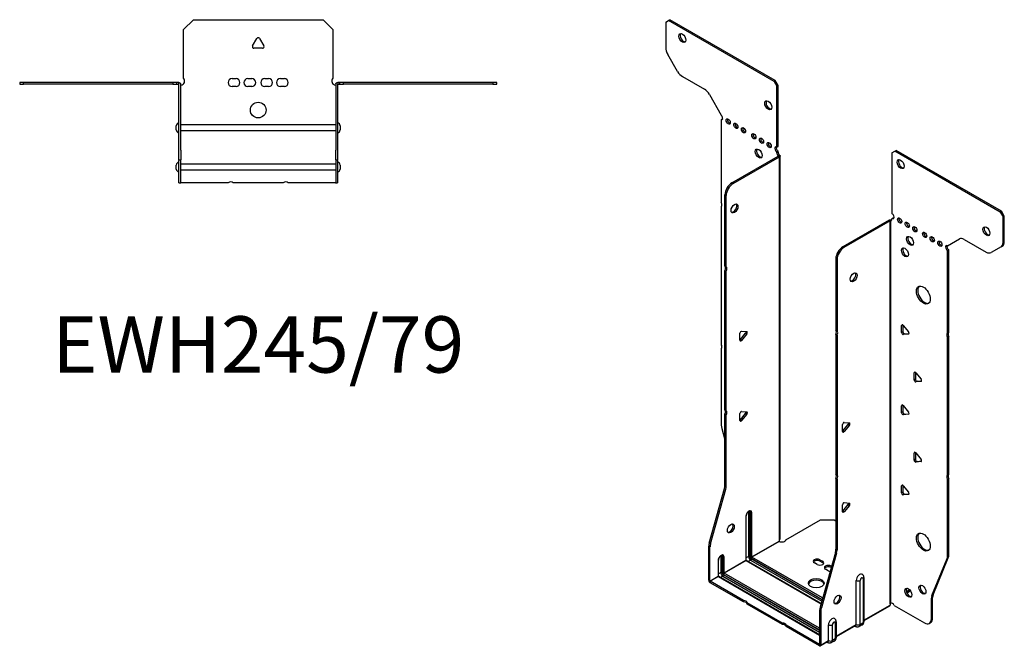
# Model space of a CAD drawing. Units: millimetres. Extents: x -291 to 380, y -407 to 454.
# Drawn here: x -121 to 380, y -407 to -88 of the extents above; entities that cross this region are included whole.
import ezdxf

# ---------------------------------------------------------------- set-up
doc = ezdxf.new("R2010")
doc.units = ezdxf.units.MM
doc.styles.get("Standard").update_dxf_attribs({"font": 'arial.ttf'})

# ---------------------------------------------------------------- blocks, each defined once
blk = doc.blocks.new('EWH245_79-Top')
for p, q in [((-38, 26.98), (-33, 31.98)), ((-33, 31.98), (33, 31.98)), ((33, 31.98), (38, 26.98)), ((-38, 2.18), (-38, 26.98)), ((38, 26.98), (38, 2.18)), ((-2.86, 18.63), (-0.69, 22.38)), ((0.69, 22.38), (2.86, 18.63)), ((2.16, 17.43), (-2.16, 17.43)), ((-121.47, 0), (-121.47, -0.9)), ((-119.47, 0), (-121.47, 0)), ((-119.47, -0.9), (-119.47, 0)), ((-43.47, 0), (-119.47, 0)), ((-43.47, 0), (-43.47, -0.9)), ((-41.47, 0), (-43.47, 0)), ((-40.47, 0), (-41.47, 0)), ((-41.47, -0.9), (-41.47, 0)), ((-40.47, -0.6), (-40.47, 0)), ((-13.3, 1.98), (-11.3, 1.98)), ((-5.3, 1.98), (-3.3, 1.98)), ((3.3, 1.98), (5.3, 1.98)), ((11.3, 1.98), (13.3, 1.98)), ((41.47, 0), (40.47, 0)), ((40.47, 0), (40.47, -0.6)), ((43.47, 0), (41.47, 0)), ((41.47, 0), (41.47, -0.9)), ((43.47, -0.9), (43.47, 0)), ((119.47, 0), (43.47, 0)), ((121.47, 0), (119.47, 0)), ((119.47, 0), (119.47, -0.9)), ((121.47, -0.9), (121.47, 0)), ((-121.47, -0.9), (-119.47, -0.9)), ((-43.47, -0.9), (-119.47, -0.9)), ((-43.47, -0.9), (-41.47, -0.9)), ((-41.47, -0.9), (-40.47, -0.9)), ((-40.47, -0.9), (-40.47, -0.6)), ((-40.37, -34.37), (-40.37, -1)), ((-39.47, -34.37), (-39.47, -1)), ((-11.3, -2.02), (-13.3, -2.02)), ((-3.3, -2.02), (-5.3, -2.02)), ((5.3, -2.02), (3.3, -2.02)), ((13.3, -2.02), (11.3, -2.02)), ((39.47, -1), (39.47, -34.37)), ((40.37, -1), (40.37, -34.37)), ((40.47, -0.6), (40.47, -0.9)), ((40.47, -0.9), (41.47, -0.9)), ((41.47, -0.9), (43.47, -0.9)), ((119.47, -0.9), (43.47, -0.9)), ((119.47, -0.9), (121.47, -0.9)), ((-41.72, -24.03), (-41.72, -22.01)), ((-39.47, -21.42), (-39.37, -21.42)), ((-39.37, -24.62), (-39.47, -24.62)), ((-39.37, -21.42), (39.37, -21.42)), ((39.37, -24.62), (-39.37, -24.62)), ((39.37, -21.42), (39.47, -21.42)), ((39.47, -24.62), (39.37, -24.62)), ((41.72, -22.01), (41.72, -24.03)), ((-40.37, -39.37), (-40.37, -34.37)), ((-39.47, -34.37), (-39.47, -39.37)), ((39.47, -39.37), (39.47, -34.37)), ((40.37, -34.37), (40.37, -39.37)), ((-40.37, -39.37), (-40.37, -39.7)), ((-40.37, -39.37), (-39.47, -39.37)), ((-40.37, -50.69), (-40.37, -39.7)), ((-39.47, -39.7), (-39.47, -39.37)), ((-39.47, -50.69), (-39.47, -39.7)), ((39.47, -39.37), (39.47, -39.7)), ((39.47, -39.37), (40.37, -39.37)), ((39.47, -39.7), (39.47, -50.69)), ((40.37, -39.7), (40.37, -39.37)), ((40.37, -39.7), (40.37, -50.69)), ((-41.72, -44.03), (-41.72, -42.01)), ((-39.47, -41.42), (-39.37, -41.42)), ((-39.37, -44.62), (-39.47, -44.62)), ((-39.37, -41.42), (39.37, -41.42)), ((39.37, -44.62), (-39.37, -44.62)), ((39.37, -41.42), (39.47, -41.42)), ((39.47, -44.62), (39.37, -44.62)), ((41.72, -42.01), (41.72, -44.03)), ((-40.37, -51.02), (-40.37, -50.69)), ((-40.37, -51.02), (-39.47, -51.02)), ((-39.47, -50.69), (-39.47, -51.02)), ((-39.47, -51.02), (-39.37, -51.02)), ((-15.32, -51.02), (-39.37, -51.02)), ((12.68, -51.02), (-12.68, -51.02)), ((39.37, -51.02), (15.32, -51.02)), ((39.37, -51.02), (39.47, -51.02)), ((39.47, -51.02), (39.47, -50.69)), ((39.47, -51.02), (40.37, -51.02)), ((40.37, -50.69), (40.37, -51.02))]:
    blk.add_line(p, q)
blk.add_circle((0, -14.02), 4)
for centre, radius, start, end in [((0, 21.98), 0.8, 30, 150), ((-2.16, 18.23), 0.8, 150, 270), ((2.16, 18.23), 0.8, 270, 30), ((-39.5, 0.78), 2.05, 273.5755, 42.9703), ((-13.3, -0.02), 2, 90, 270), ((-11.3, -0.02), 2, 270, 90), ((-5.3, -0.02), 2, 90, 270), ((-3.3, -0.02), 2, 270, 90), ((3.3, -0.02), 2, 90, 270), ((5.3, -0.02), 2, 270, 90), ((11.3, -0.02), 2, 90, 270), ((13.3, -0.02), 2, 270, 90), ((39.5, 0.78), 2.05, 137.0297, 266.4245), ((-40.47, -1), 0.1, 0, 18.3265), ((-40.47, -1), 1, 0, 18.3265), ((40.47, -1), 1, 161.6735, 180), ((40.47, -1), 0.1, 161.6735, 180), ((-40.22, -22.01), 1.5, 95.7392, 180), ((-40.22, -24.03), 1.5, 180, 264.2608), ((40.22, -22.01), 1.5, 0, 84.2608), ((40.22, -24.03), 1.5, 275.7392, 0), ((-40.22, -42.01), 1.5, 95.7392, 180), ((-40.22, -44.03), 1.5, 180, 264.2608), ((40.22, -42.01), 1.5, 0, 84.2608), ((40.22, -44.03), 1.5, 275.7392, 0), ((-14, -52.52), 2, 48.5904, 131.4096), ((14, -52.52), 2, 48.5904, 131.4096)]:
    blk.add_arc(centre, radius, start, end)
for points, knots in [([(-40.47, 0), (-40.34, 0), (-40.21, -0.03), (-39.97, -0.13), (-39.86, -0.2), (-39.71, -0.35), (-39.66, -0.41), (-39.58, -0.54), (-39.55, -0.61), (-39.52, -0.69)], [0, 0, 0, 0, 0.0398384, 0.0398384, 0.0791351, 0.0791351, 0.1025996, 0.1025996, 0.1260856, 0.1260856, 0.1260856, 0.1260856]), ([(39.52, -0.69), (39.56, -0.56), (39.63, -0.45), (39.8, -0.25), (39.9, -0.17), (40.08, -0.08), (40.16, -0.05), (40.31, -0.01), (40.39, 0), (40.47, 0)], [0, 0, 0, 0, 0.0388321, 0.0388321, 0.0776902, 0.0776902, 0.1017558, 0.1017558, 0.1257827, 0.1257827, 0.1257827, 0.1257827]), ([(-40.38, -0.97), (-40.38, -0.96), (-40.38, -0.95), (-40.39, -0.94), (-40.4, -0.93), (-40.42, -0.92), (-40.43, -0.91), (-40.45, -0.9), (-40.46, -0.9), (-40.47, -0.9)], [0, 0, 0, 0, 0.00270019, 0.00270019, 0.00577332, 0.00577332, 0.0095422, 0.0095422, 0.01545704, 0.01545704, 0.01545704, 0.01545704]), ([(-39.37, -1.27), (-39.39, -1.27), (-39.4, -1.27), (-39.41, -1.27), (-39.42, -1.27), (-39.44, -1.26), (-39.45, -1.26), (-39.46, -1.25), (-39.46, -1.24), (-39.47, -1.22), (-39.47, -1.21), (-39.47, -1.21)], [0, 0, 0, 0, 0.00414947, 0.00414947, 0.00985575, 0.00985575, 0.01607896, 0.01607896, 0.022844, 0.022844, 0.03216191, 0.03216191, 0.03216191, 0.03216191]), ([(39.47, -1.21), (39.47, -1.22), (39.47, -1.24), (39.46, -1.25), (39.45, -1.26), (39.44, -1.26), (39.43, -1.27), (39.41, -1.27), (39.4, -1.27), (39.39, -1.27), (39.38, -1.27), (39.37, -1.27)], [0, 0, 0, 0, 0.00748678, 0.00748678, 0.01585951, 0.01585951, 0.02318816, 0.02318816, 0.02824891, 0.02824891, 0.0322523, 0.0322523, 0.0322523, 0.0322523]), ([(40.47, -0.9), (40.47, -0.9), (40.45, -0.9), (40.43, -0.91), (40.42, -0.91), (40.4, -0.93), (40.4, -0.93), (40.39, -0.95), (40.38, -0.95), (40.38, -0.96), (40.38, -0.96), (40.38, -0.97)], [0, 0, 0, 0, 0.00360947, 0.00360947, 0.00631481, 0.00631481, 0.00848354, 0.00848354, 0.00949281, 0.00949281, 0.01048091, 0.01048091, 0.01048091, 0.01048091])]:
    blk.add_open_spline(points, degree=3, knots=knots)
for points in [[(-39.43, -1.27), (-39.41, -1.27), (-39.39, -1.27), (-39.37, -1.27)], [(39.37, -1.27), (39.39, -1.27), (39.41, -1.27), (39.43, -1.27)]]:
    blk.add_open_spline(points, degree=3)
blk = doc.blocks.new('EWH245_79-ISO')
for p, q in [((-79.8, 168.58), (-78.38, 169.4)), ((-79.8, 168.58), (-79.8, 155.58)), ((-78.38, 169.4), (-77.75, 169.77)), ((-24.64, 138.37), (-78.38, 169.4)), ((-24.01, 138.74), (-77.75, 169.77)), ((-73.76, 143.43), (-78.76, 152.09)), ((-71.26, 140.79), (-60.05, 134.32)), ((-24.01, 138.74), (-24.64, 138.37)), ((-24.64, 138.37), (-23.23, 135.92)), ((-22.59, 136.29), (-24.01, 138.74)), ((-23.23, 135.92), (-22.59, 136.29)), ((-23.23, 104.9), (-23.23, 135.92)), ((-22.59, 105.26), (-22.59, 136.29)), ((-57.55, 131.68), (-51.51, 121.23)), ((-51.51, 121.23), (-51.51, 121.16)), ((-51.51, 118.85), (-50.88, 119.21)), ((-51.51, 118.85), (-51.51, 76.75)), ((-46.12, 86.7), (-22.52, 100.32)), ((-23.23, 104.9), (-22.59, 105.26)), ((-22.59, 102.81), (-23.23, 102.45)), ((-23.23, 102.04), (-23.23, 102.45)), ((-22.59, 102.41), (-23.23, 102.04)), ((-22.59, 102.41), (-22.59, 102.81)), ((-22.52, 100.48), (-22.31, 100.6)), ((-22.52, 100.32), (-22.52, 100.48)), ((-21.89, 99.96), (-22.52, 100.32)), ((-22.5, 100.34), (-21.7, 100.11)), ((-22.31, 100.6), (-21.89, 100.84)), ((-21.59, -94.43), (-21.59, 100.37)), ((35.42, 102.06), (36.83, 102.88)), ((35.42, 102.06), (35.42, 71.03)), ((36.83, 102.88), (37.47, 103.24)), ((90.57, 71.85), (36.83, 102.88)), ((91.21, 72.22), (37.47, 103.24)), ((-45.48, 86.33), (-21.89, 99.96)), ((-21.89, -95.17), (-21.89, 99.96)), ((-45.48, 86.33), (-46.12, 86.7)), ((-49.66, 44.26), (-49.66, 80.58)), ((-49.66, 80.58), (-49.02, 80.21)), ((-49.02, 43.89), (-49.02, 80.21)), ((-51.51, 74.59), (-51.51, 4.49)), ((91.21, 72.22), (90.57, 71.85)), ((90.57, 71.85), (91.99, 69.4)), ((92.62, 69.77), (91.21, 72.22)), ((33.93, 67.73), (10.34, 54.1)), ((34.57, 67.36), (10.97, 53.74)), ((34.57, 67.36), (33.93, 67.73)), ((34.6, 67.37), (34.19, 67.83)), ((34.57, -127.77), (34.57, 67.36)), ((34.92, 67.55), (34.71, 67.43)), ((34.71, 67.43), (34.71, -127.22)), ((35.35, 67.8), (34.92, 67.55)), ((35.42, 68.58), (36.06, 68.95)), ((35.42, 68.58), (35.42, 68.18)), ((91.99, 69.4), (92.62, 69.77)), ((91.99, 56.4), (91.99, 69.4)), ((92.62, 56.76), (92.62, 69.77)), ((63.7, 54.7), (69.74, 58.19)), ((72.24, 57.94), (83.45, 51.47)), ((92.62, 56.76), (91.99, 56.4)), ((10.97, 53.74), (10.34, 54.1)), ((64.34, 52.62), (63.7, 52.25)), ((63.7, 10.22), (63.7, 52.25)), ((64.34, 10.59), (64.34, 52.62)), ((90.95, 54.11), (85.95, 51.22)), ((90.95, 54.11), (91.59, 54.47)), ((6.8, 47.98), (6.8, 11.66)), ((6.8, 47.98), (7.44, 47.61)), ((7.44, 47.61), (7.44, 11.3)), ((-49.66, 44.26), (-49.02, 43.89)), ((-49.66, -28.98), (-49.66, 42.1)), ((-49.02, 41.73), (-49.66, 42.1)), ((-49.02, -29.35), (-49.02, 41.73)), ((-41.98, 6.59), (-41.98, 10.13)), ((-41.77, 6.88), (-39.12, 10.18)), ((-41.14, 11.18), (-38.48, 10.95)), ((-38.48, 9.81), (-39.12, 10.18)), ((6.8, 11.66), (7.44, 11.3)), ((40.9, 14.36), (40.34, 14.03)), ((40.34, 10.5), (40.34, 14.03)), ((40.97, 10.87), (40.34, 10.5)), ((40.97, 14.31), (40.97, 10.87)), ((41.18, 14.11), (43.83, 10.81)), ((63.7, 10.22), (64.34, 10.59)), ((-41.14, 6.52), (-41.77, 6.88)), ((-38.48, 9.81), (-41.14, 6.52)), ((6.8, 9.5), (6.8, -61.58)), ((7.44, 9.14), (6.8, 9.5)), ((7.44, 9.14), (7.44, -61.94)), ((41.82, 9.81), (41.18, 9.44)), ((43.83, 9.68), (41.18, 9.44)), ((41.82, 9.81), (44.11, 10.02)), ((44.04, 9.8), (43.83, 9.68)), ((64.34, 8.43), (63.7, 8.06)), ((63.7, -62.04), (63.7, 8.06)), ((64.34, -61.67), (64.34, 8.43)), ((-51.51, 2.33), (-51.51, -36.71)), ((47.26, -9.73), (46.7, -10.05)), ((47.34, -9.77), (47.34, -13.22)), ((47.55, -9.98), (50.2, -13.28)), ((46.7, -13.59), (46.7, -10.05)), ((47.34, -13.22), (46.7, -13.59)), ((48.18, -14.28), (47.55, -14.64)), ((50.2, -14.41), (47.55, -14.64)), ((48.18, -14.28), (50.48, -14.07)), ((50.41, -14.29), (50.2, -14.41)), ((-49.66, -28.98), (-49.02, -29.35)), ((-41.14, -29.64), (-38.48, -29.88)), ((40.9, -26.46), (40.34, -26.79)), ((40.34, -30.33), (40.34, -26.79)), ((40.97, -29.96), (40.34, -30.33)), ((40.97, -26.51), (40.97, -29.96)), ((41.18, -26.72), (43.83, -30.01)), ((-49.66, -67.27), (-49.66, -31.14)), ((-49.02, -31.51), (-49.66, -31.14)), ((-49.02, -67.64), (-49.02, -31.51)), ((-41.98, -34.23), (-41.98, -30.7)), ((-41.77, -33.94), (-39.12, -30.64)), ((-41.14, -34.31), (-41.77, -33.94)), ((-38.48, -31.01), (-41.14, -34.31)), ((-38.48, -31.01), (-39.12, -30.64)), ((41.82, -31.01), (41.18, -31.38)), ((43.83, -31.14), (41.18, -31.38)), ((41.82, -31.01), (44.11, -30.81)), ((44.04, -31.03), (43.83, -31.14)), ((-51.28, -38.31), (-49.66, -44.13)), ((10.23, -39.88), (10.23, -36.35)), ((10.44, -39.59), (13.09, -36.3)), ((10.44, -39.59), (11.08, -39.96)), ((11.08, -35.29), (13.73, -35.53)), ((13.73, -36.66), (11.08, -39.96)), ((13.09, -36.3), (13.73, -36.66)), ((47.26, -50.55), (46.7, -50.88)), ((46.7, -54.41), (46.7, -50.88)), ((47.34, -54.05), (46.7, -54.41)), ((47.34, -50.6), (47.34, -54.05)), ((47.55, -50.8), (50.2, -54.1)), ((48.18, -55.1), (47.55, -55.47)), ((48.18, -55.1), (50.48, -54.9)), ((50.41, -55.11), (50.2, -55.23)), ((50.2, -55.23), (47.55, -55.47)), ((6.8, -61.58), (7.44, -61.94)), ((6.8, -63.74), (6.8, -99.87)), ((7.44, -64.1), (6.8, -63.74)), ((7.44, -64.1), (7.44, -100.23)), ((63.7, -62.04), (64.34, -61.67)), ((64.34, -63.83), (63.7, -64.2)), ((63.7, -103.23), (63.7, -64.2)), ((64.34, -102.87), (64.34, -63.83)), ((-57.66, -96.71), (-49.89, -68.87)), ((-57.02, -97.08), (-49.26, -69.23)), ((-49.89, -68.87), (-49.26, -69.23)), ((-49.02, -67.64), (-49.66, -67.27)), ((40.9, -67.29), (40.34, -67.62)), ((40.34, -71.15), (40.34, -67.62)), ((40.97, -67.34), (40.97, -70.78)), ((41.18, -67.54), (43.83, -70.84)), ((40.97, -70.78), (40.34, -71.15)), ((41.82, -71.84), (41.18, -72.21)), ((43.83, -71.97), (41.18, -72.21)), ((41.82, -71.84), (44.11, -71.63)), ((44.04, -71.85), (43.83, -71.97)), ((10.23, -80.71), (10.23, -77.18)), ((10.44, -80.42), (13.09, -77.12)), ((11.08, -76.12), (13.73, -76.36)), ((13.73, -77.49), (11.08, -80.79)), ((13.09, -77.12), (13.73, -77.49)), ((-38.94, -82.99), (-38.94, -105.44)), ((-38.8, -105.24), (-38.8, -82.78)), ((-37.63, -81.13), (-37.63, -103.58)), ((-36.93, -103.58), (-36.93, -81.13)), ((-36.93, -81.13), (-36.68, -81.27)), ((-36.68, -81.27), (-36.68, -103.73)), ((-35.97, -103.73), (-35.97, -81.27)), ((-18.6, -94.98), (-1.06, -84.85)), ((-1.06, -84.85), (6.01, -84.85)), ((6.01, -84.85), (6.8, -85.31)), ((10.44, -80.42), (11.08, -80.79)), ((-57.89, -115.65), (-57.89, -98.31)), ((-57.89, -98.31), (-57.26, -98.68)), ((-57.02, -97.08), (-57.66, -96.71)), ((-57.26, -116.02), (-57.26, -98.68)), ((-35.97, -103.73), (-22.03, -95.68)), ((-22, -95.83), (-35.9, -103.85)), ((7.44, -100.23), (6.8, -99.87)), ((-51.78, -103.67), (-51.78, -111.75)), ((-51.07, -111.75), (-51.07, -103.67)), ((-51.07, -103.67), (-50.82, -103.81)), ((-50.82, -103.81), (-50.82, -111.89)), ((-50.11, -111.89), (-50.11, -103.81)), ((-37.63, -103.58), (-38.8, -104.25)), ((-36.25, -104.46), (-0.09, -125.34)), ((-0.16, -125.59), (-36.25, -104.75)), ((0.1, -124.64), (-35.9, -103.85)), ((-1.27, -105.14), (0.14, -105.96)), ((-1.27, -105.14), (-1.27, -105.88)), ((6.57, -101.46), (-1.2, -129.31)), ((7.2, -101.83), (-0.56, -129.68)), ((6.57, -101.46), (7.2, -101.83)), ((55.7, -123.44), (63.47, -104.56)), ((56.34, -123.07), (64.11, -104.19)), ((63.47, -104.56), (64.11, -104.19)), ((64.34, -102.87), (63.7, -103.23)), ((-53.08, -105.52), (-53.08, -113.61)), ((-52.94, -113.4), (-52.94, -105.32)), ((-50.11, -111.89), (-38.94, -105.44)), ((-38.87, -105.56), (-50.04, -112.01)), ((-38.87, -105.56), (-0.72, -127.59)), ((-0.68, -127.44), (-38.62, -105.54)), ((-36.61, -105.36), (-37.77, -106.03)), ((-36.61, -105.36), (-0.36, -126.29)), ((-2.69, -107.59), (-4.1, -106.78)), ((0.14, -106.7), (-1.27, -105.88)), ((0.14, -105.96), (0.14, -106.7)), ((2.97, -110.86), (1.56, -110.04)), ((4.38, -108.41), (4.6, -108.53)), ((4.38, -108.41), (4.38, -109.15)), ((4.42, -109.17), (4.38, -109.15)), ((-57.26, -116.02), (-53.08, -113.61)), ((-53.01, -113.73), (-57.19, -116.14)), ((-53.01, -113.73), (-1.43, -143.51)), ((-51.78, -111.75), (-52.94, -112.42)), ((-1.43, -143.34), (-52.76, -113.7)), ((-50.75, -113.52), (-51.91, -114.2)), ((-50.75, -113.52), (-1.43, -142)), ((-50.4, -112.63), (-1.43, -140.9)), ((-1.43, -141.18), (-50.4, -112.91)), ((-1.43, -140.08), (-50.04, -112.01)), ((20.67, -114.87), (20.67, -137.32)), ((21.11, -114.25), (21.11, -136.71)), ((-57.89, -115.65), (-57.26, -116.02)), ((-40.18, -125.96), (-57.19, -116.14)), ((-57.19, -116.14), (-57.19, -116.87)), ((-40.18, -126.69), (-57.19, -116.87)), ((17.23, -138.2), (17.23, -115.75)), ((19.24, -138.14), (19.24, -115.69)), ((44.54, -120.58), (42.83, -121.57)), ((44.93, -121.09), (43.08, -122.16)), ((55.47, -124.76), (56.1, -124.4)), ((55.47, -135.28), (55.47, -124.76)), ((56.34, -123.07), (55.7, -123.44)), ((56.1, -134.91), (56.1, -124.4)), ((-40.18, -126.69), (-40.18, -125.96)), ((-20.38, -137.39), (-38.31, -127.04)), ((-38.31, -127.04), (-38.31, -127.77)), ((-20.38, -138.12), (-38.31, -127.77)), ((-0.56, -129.68), (-1.2, -129.31)), ((21.11, -135.96), (34.42, -128.28)), ((34.18, -128.76), (21.11, -136.3)), ((36.52, -128.42), (51.93, -137.32)), ((-1.43, -130.91), (-1.43, -148.24)), ((-1.43, -130.91), (-0.8, -131.27)), ((-0.8, -131.27), (-0.8, -148.61)), ((56.1, -134.91), (55.47, -135.28)), ((-20.38, -138.12), (-20.38, -137.39)), ((-1.5, -148.28), (-18.51, -138.47)), ((-18.51, -138.47), (-18.51, -139.2)), ((-1.5, -149.02), (-18.51, -139.2)), ((3.09, -146.37), (3.09, -138.28)), ((5.1, -146.31), (5.1, -138.22)), ((6.53, -137.4), (6.53, -145.49)), ((6.97, -136.79), (6.97, -144.87)), ((6.97, -144.13), (17.23, -138.2)), ((17.03, -138.66), (6.97, -144.47)), ((16.48, -138.97), (16.83, -139.18)), ((20.18, -138.4), (18.76, -139.22)), ((20.67, -137.32), (19.24, -138.14)), ((54.43, -137.56), (55.07, -137.2)), ((-1.5, -148.28), (-1.43, -148.24)), ((-1.5, -149.02), (-1.5, -148.28)), ((-1.43, -148.24), (-0.8, -148.61)), ((2.88, -146.82), (-1, -149.07)), ((-0.8, -148.61), (3.09, -146.37)), ((2.34, -147.14), (2.69, -147.34)), ((6.04, -146.56), (4.61, -147.38)), ((6.53, -145.49), (5.1, -146.31))]:
    blk.add_line(p, q)
for centre, major_axis in [((-71.31, 160.42), (1.25, -2.17)), ((-27.61, 126.21), (1.25, -2.17)), ((-47.98, 117.96), (-0.75, 1.3)), ((-44.09, 115.71), (-0.75, 1.3)), ((-40.2, 113.47), (-0.75, 1.3)), ((-34.9, 110.41), (-0.75, 1.3)), ((-31.01, 108.16), (-0.75, 1.3)), ((-27.12, 105.92), (-0.75, 1.3)), ((-32.42, 101.63), (1.25, -2.17)), ((39.8, 96.26), (-1.25, 2.17)), ((-44.78, 73.68), (1.25, 2.17)), ((39.31, 67.56), (-0.75, 1.3)), ((43.2, 65.32), (-0.75, 1.3)), ((47.09, 63.07), (-0.75, 1.3)), ((52.04, 60.22), (-0.75, 1.3)), ((83.5, 62.05), (-1.25, 2.17)), ((44.61, 57.15), (-1.25, 2.17)), ((55.93, 57.97), (-0.75, 1.3)), ((59.82, 55.72), (-0.75, 1.3)), ((42, 51.32), (-1.25, 2.17)), ((15.92, 38.63), (-1.25, -2.17)), ((51.4, 29.56), (-2.5, 4.33)), ((-46.65, -89.23), (1.25, 2.17)), ((51.4, -96.18), (-2.5, 4.33)), ((-3.18, -117.11), (4, 0)), ((43.8, -122.01), (-1.25, 2.17)), ((50.94, -120.42), (-1.25, 2.17)), ((7.69, -125.5), (-1.25, -2.17))]:
    blk.add_ellipse(centre, major_axis=major_axis, ratio=0.57735)
for centre, major_axis, start_param, end_param in [((-70.68, 160.79), (-1.25, 2.17), 0.257391, 2.884202), ((-76.26, 153.54), (-2.5, 4.33), 0.785398, 1.570796), ((-71.26, 144.88), (-2.5, 4.33), 1.570796, 2.356194), ((-60.05, 130.24), (-2.5, 4.33), 4.712389, 5.497787), ((-26.98, 126.57), (-1.25, 2.17), 0.257391, 2.884202), ((-51.87, 120.21), (0.75, -1.3), 5.837624, 8.299543), ((-51.23, 120.57), (0.75, -1.3), 5.837624, 5.845036), ((-47.34, 118.33), (0.75, -1.3), 3.579742, 5.845036), ((-43.45, 116.08), (0.75, -1.3), 3.579742, 5.845036), ((-39.56, 113.84), (0.75, -1.3), 3.579742, 5.845036), ((-34.26, 110.77), (0.75, -1.3), 3.579742, 5.845036), ((-30.37, 108.53), (0.75, -1.3), 3.579742, 5.845036), ((-26.48, 106.28), (0.75, -1.3), 3.579742, 5.845036), ((-31.79, 102), (-1.25, 2.17), 0.257391, 2.884202), ((-23.23, 103.67), (-0.75, 1.3), 5.497787, 8.63938), ((-22.59, 104.04), (0.75, -1.3), 3.579742, 5.497787), ((-22.17, 101.43), (0.75, -1.3), 3.926991, 5.15795), ((-21.53, 101.79), (-0.75, 1.3), 0.785398, 2.016358), ((-22.59, 100.36), (0.1, 0), 5.497787, 5.817645), ((-22.59, 100.36), (-1, 0), 2.356194, 2.676053), ((40.44, 96.63), (-1.25, 2.17), 0.257391, 2.884202), ((-46.12, 82.62), (-2.5, -4.33), 3.926991, 5.497787), ((-45.48, 82.25), (2.5, 4.33), 0.785398, 2.356194), ((-52.58, 76.28), (1, -1.73), 0.062664, 1.508132), ((-45.41, 74.04), (-1.25, -2.17), 0.257391, 2.884202), ((35.42, 69.81), (0.75, -1.3), 5.497787, 8.63938), ((34.64, 67.32), (1, 0), 2.036336, 2.356194), ((34.64, 67.32), (-0.1, 0), 5.177929, 5.497787), ((34.36, 68.79), (0.75, -1.3), 5.837624, 7.068583), ((35, 69.16), (-0.75, 1.3), 2.696031, 2.703444), ((36.06, 70.18), (0.75, -1.3), 5.497787, 5.845036), ((39.95, 67.93), (0.75, -1.3), 3.579742, 5.845036), ((43.83, 65.69), (0.75, -1.3), 3.579742, 5.845036), ((47.72, 63.44), (0.75, -1.3), 3.579742, 5.845036), ((52.67, 60.58), (0.75, -1.3), 3.579742, 5.845036), ((84.14, 62.42), (-1.25, 2.17), 0.257391, 2.884202), ((45.25, 57.52), (-1.25, 2.17), 0.257391, 2.884202), ((56.56, 58.34), (0.75, -1.3), 3.579742, 5.845036), ((60.45, 56.09), (0.75, -1.3), 3.579742, 5.845036), ((72.24, 53.86), (-2.5, 4.33), 5.497787, 6.283185), ((88.45, 58.44), (2.5, -4.33), 0, 0.785398), ((89.09, 58.8), (2.5, -4.33), 0, 0.785398), ((10.34, 50.02), (-2.5, -4.33), 3.926991, 5.497787), ((10.97, 49.65), (2.5, 4.33), 0.785398, 2.356194), ((42.63, 51.68), (-1.25, 2.17), 0.257391, 2.884202), ((63.7, 53.48), (-0.75, 1.3), 5.497787, 8.63938), ((64.34, 53.85), (0.75, -1.3), 3.579742, 5.497787), ((83.45, 55.55), (2.5, -4.33), 5.497787, 6.283185), ((-50.72, 42.57), (1, 1.73), 4.775053, 6.220521), ((-50.08, 42.2), (1, 1.73), 4.775053, 6.220521), ((15.29, 39), (-1.25, -2.17), 0.257391, 2.884202), ((52.04, 29.92), (-2.5, 4.33), 0.127625, 3.013967), ((-41.42, 10.45), (0.4, 0.693), 0.261799, 2.356194), ((-39.4, 10.58), (0.4, 0.693), 4.45059, 5.603046), ((-38.77, 10.22), (0.4, 0.693), 4.45059, 6.544985), ((5.74, 9.97), (1, 1.73), 4.775053, 6.220521), ((6.38, 9.6), (1, 1.73), 4.775053, 6.220521), ((40.9, 13.71), (-0.4, 0.693), 4.974188, 7.068583), ((40.9, 10.17), (0.4, -0.693), 3.926991, 6.021386), ((41.54, 10.54), (0.4, -0.693), 3.926991, 6.021386), ((43.55, 10.41), (0.4, -0.693), 6.021386, 8.115781), ((64.76, 8.53), (-1, 1.73), 0.062664, 1.508132), ((65.4, 8.9), (-1, 1.73), 0.062664, 1.508132), ((-42.06, 7.29), (0.4, 0.693), 4.052319, 4.45059), ((-41.42, 6.92), (-0.4, -0.693), 5.497787, 7.592182), ((-52.58, 4.02), (1, -1.73), 0.062664, 1.508132), ((47.26, -10.38), (-0.4, 0.693), 4.974188, 7.068583), ((47.26, -13.91), (0.4, -0.693), 3.926991, 6.021386), ((47.9, -13.55), (0.4, -0.693), 3.926991, 6.021386), ((49.92, -13.68), (0.4, -0.693), 6.021386, 8.115781), ((-50.72, -30.67), (1, 1.73), 4.775053, 6.220521), ((-50.08, -31.04), (1, 1.73), 4.775053, 6.220521), ((-41.42, -30.37), (0.4, 0.693), 0.261799, 2.356194), ((-39.4, -30.24), (0.4, 0.693), 4.45059, 5.603046), ((-38.77, -30.61), (0.4, 0.693), 4.45059, 6.544985), ((40.9, -27.12), (-0.4, 0.693), 4.974188, 7.068583), ((41.54, -30.29), (0.4, -0.693), 3.926991, 6.021386), ((43.55, -30.42), (0.4, -0.693), 6.021386, 8.115781), ((-42.06, -33.54), (0.4, 0.693), 4.052319, 4.45059), ((-41.42, -33.91), (-0.4, -0.693), 5.497787, 7.592182), ((40.9, -30.65), (0.4, -0.693), 3.926991, 6.021386), ((-47.98, -38.75), (-2.5, 4.33), 0.785398, 1.151917), ((10.8, -36.02), (0.4, 0.693), 0.261799, 2.356194), ((10.16, -39.19), (0.4, 0.693), 4.052319, 4.45059), ((10.8, -39.56), (-0.4, -0.693), 5.497787, 7.592182), ((12.81, -35.89), (0.4, 0.693), 4.45059, 5.603046), ((13.45, -36.26), (0.4, 0.693), 4.45059, 6.544985), ((47.26, -51.2), (-0.4, 0.693), 4.974188, 7.068583), ((47.26, -54.74), (0.4, -0.693), 3.926991, 6.021386), ((47.9, -54.37), (0.4, -0.693), 3.926991, 6.021386), ((49.92, -54.5), (0.4, -0.693), 6.021386, 8.115781), ((5.74, -63.27), (1, 1.73), 4.775053, 6.220521), ((6.38, -63.64), (1, 1.73), 4.775053, 6.220521), ((64.76, -63.73), (-1, 1.73), 0.062664, 1.508132), ((65.4, -63.36), (-1, 1.73), 0.062664, 1.508132), ((-53.19, -69.31), (-2.5, -4.33), 1.989675, 2.356194), ((-52.56, -69.68), (2.5, 4.33), 5.131268, 5.497787), ((40.9, -67.94), (-0.4, 0.693), 4.974188, 7.068583), ((40.9, -71.48), (0.4, -0.693), 3.926991, 6.021386), ((41.54, -71.11), (0.4, -0.693), 3.926991, 6.021386), ((43.55, -71.24), (0.4, -0.693), 6.021386, 8.115781), ((-37.46, -82.13), (1.05, 1.82), 5.497787, 8.63938), ((10.8, -76.85), (0.4, 0.693), 0.261799, 2.356194), ((12.81, -76.72), (0.4, 0.693), 4.45059, 5.603046), ((13.45, -77.09), (0.4, 0.693), 4.45059, 6.544985), ((-39.3, -82.78), (0.5, 0), 5.497787, 6.283185), ((-38.41, -81.58), (0.55, 0.953), 5.497787, 5.995637), ((-37.28, -81.33), (-0.5, 0), 3.926991, 5.497787), ((-38.06, -81.78), (0.8, 1.39), 5.497787, 6.093006), ((-37.81, -81.93), (0.8, 1.39), 5.497787, 6.283185), ((-36.33, -81.07), (-0.5, 0), 0.785398, 2.356194), ((10.16, -80.02), (0.4, 0.693), 4.052319, 4.45059), ((10.8, -80.38), (-0.4, -0.693), 5.497787, 7.592182), ((-47.29, -88.87), (-1.25, -2.17), 0.257391, 2.884202), ((-20.63, -95.28), (1.03, 1.78), 1.838023, 2.109807), ((-20.65, -94.94), (2.05, 0), 3.989396, 6.24776), ((52.04, -95.82), (-2.5, 4.33), 0.127625, 3.013967), ((-54.36, -96.27), (-2.5, -4.33), 5.131268, 5.497787), ((-53.72, -96.64), (2.5, 4.33), 1.989675, 2.356194), ((3.27, -101.91), (-2.5, -4.33), 1.989675, 2.356194), ((3.9, -102.27), (2.5, 4.33), 5.131268, 5.497787), ((-51.6, -104.67), (1.05, 1.82), 5.497787, 8.63938), ((-52.55, -104.11), (0.55, 0.953), 5.497787, 5.995637), ((-51.42, -103.87), (-0.5, 0), 3.926991, 5.497787), ((-52.2, -104.32), (0.8, 1.39), 5.497787, 6.093006), ((-51.95, -104.46), (0.8, 1.39), 5.497787, 6.283185), ((-50.47, -103.6), (-0.5, 0), 0.785398, 2.356194), ((-39.3, -105.24), (0.5, 0), 5.497787, 6.283185), ((-37.28, -103.79), (-0.5, 0), 3.926991, 5.497787), ((-36.61, -104.18), (0.73, -1.26), 3.926991, 5.497787), ((-36.25, -103.97), (-0.475, 0.823), 0.785398, 2.356194), ((-36.25, -103.97), (0.3, -0.52), 3.926991, 5.497787), ((-36.33, -103.52), (-0.5, 0), 0.785398, 2.356194), ((-36.61, -104.95), (-0.25, -0.433), 0.785398, 2.356194), ((-35.9, -104.26), (-0.25, -0.433), 3.926991, 5.497787), ((-35.9, -103.77), (-0.05, 0.0866), 0.785398, 2.356194), ((-2.69, -105.96), (-2, 0), 3.926991, 7.068583), ((60.17, -101.19), (2.5, -4.33), 0.418879, 0.785398), ((60.81, -100.82), (-2.5, 4.33), 3.560472, 3.926991), ((-53.44, -105.32), (0.5, 0), 5.497787, 6.283185), ((-38.87, -105.48), (0.05, -0.0866), 3.926991, 5.497787), ((-38.87, -105.97), (0.25, 0.433), 0, 0.785398), ((-2.69, -106.7), (-2, 0), 3.926991, 5.959357), ((-1.27, -106.78), (2, 0), 3.926991, 7.068583), ((-1.27, -107.51), (2, 0), 0.323828, 0.785398), ((2.97, -109.23), (-2, 0), 3.926991, 7.068583), ((2.97, -109.96), (-2, 0), 3.926991, 5.959357), ((-53.44, -113.4), (0.5, 0), 5.497787, 6.283185), ((-53.01, -113.65), (0.05, -0.0866), 3.926991, 5.497787), ((-53.01, -114.14), (0.25, 0.433), 0, 0.785398), ((-51.42, -111.95), (-0.5, 0), 3.926991, 5.497787), ((-50.75, -112.34), (0.73, -1.26), 3.926991, 5.497787), ((-50.4, -112.14), (-0.475, 0.823), 0.785398, 2.356194), ((-50.4, -112.14), (0.3, -0.52), 3.926991, 5.497787), ((-50.47, -111.69), (-0.5, 0), 0.785398, 2.356194), ((-50.75, -113.12), (-0.25, -0.433), 0.785398, 2.356194), ((-50.04, -112.42), (-0.25, -0.433), 3.926991, 5.497787), ((-50.04, -111.93), (-0.05, 0.0866), 0.785398, 2.356194), ((4.38, -110.04), (-2, 0), 0.785398, 1.307278), ((19, -114.73), (1.25, 2.17), 6.212058, 8.63938), ((19.96, -115.28), (0.504, 0.873), 5.497787, 8.63938), ((19.61, -114.25), (1.5, 0), 5.497787, 6.283185), ((-57.19, -116.06), (-0.5, 0.866), 0.785398, 2.356194), ((-57.19, -116.06), (0.05, -0.0866), 3.926991, 5.497787), ((-3.18, -117.84), (4, 0), 0.159778, 2.981815), ((18.18, -115.08), (-1.5, 0), 0.885566, 2.356194), ((44.44, -121.64), (-1.25, 2.17), 0.257391, 2.884202), ((51.58, -120.05), (-1.25, 2.17), 0.257391, 2.884202), ((7.05, -125.14), (-1.25, -2.17), 0.257391, 2.884202), ((59, -126.81), (2.5, -4.33), 3.560472, 3.926991), ((59.64, -126.44), (-2.5, 4.33), 0.418879, 0.785398), ((-40.31, -127.11), (2, 0), 0.062664, 1.508132), ((-40.31, -127.84), (2, 0), 0.062664, 1.508132), ((2.1, -128.87), (-2.5, -4.33), 5.131268, 5.497787), ((2.74, -129.23), (2.5, 4.33), 1.989675, 2.356194), ((35.83, -127.87), (1.03, 1.78), 1.838023, 2.109807), ((35.53, -129.07), (-1.02, 1.78), 4.747814, 6.095144), ((4.86, -137.26), (1.25, 2.17), 6.212058, 8.63938), ((51.93, -133.23), (2.5, -4.33), 5.497787, 7.068583), ((52.57, -132.87), (2.5, -4.33), 0, 0.785398), ((-20.51, -138.54), (2, 0), 0.062664, 1.508132), ((-20.51, -139.27), (2, 0), 0.062664, 1.508132), ((4.04, -137.61), (-1.5, 0), 0.885566, 2.356194), ((5.81, -137.81), (0.504, 0.873), 5.497787, 8.63938), ((5.47, -136.79), (1.5, 0), 5.497787, 6.283185), ((17.58, -137.88), (-0.75, -1.3), 5.883417, 6.283185), ((16.53, -137.79), (0.5, -0.866), 0, 0.785398), ((18.18, -137.53), (-1.5, 0), 0.885566, 2.356194), ((17.58, -137.18), (1.17, -2.04), 0, 0.785398), ((19.01, -136.36), (1.17, -2.04), 0, 0.785398), ((19.61, -136.71), (1.5, 0), 5.497787, 6.283185), ((5.47, -144.87), (1.5, 0), 5.497787, 6.283185), ((-1.5, -148.2), (0.05, -0.0866), 5.497787, 7.068583), ((-1.5, -148.2), (0.5, -0.866), 5.497787, 7.068583), ((3.44, -146.04), (-0.75, -1.3), 5.883417, 6.283185), ((2.38, -145.96), (0.5, -0.866), 0, 0.785398), ((4.04, -145.7), (-1.5, 0), 0.885566, 2.356194), ((3.44, -145.35), (1.17, -2.04), 0, 0.785398), ((4.86, -144.53), (1.18, -2.04), 0, 0.785398)]:
    blk.add_ellipse(centre, major_axis=major_axis, ratio=0.57735, start_param=start_param, end_param=end_param)
for points, knots in [([(-22.5, 100.34), (-22.5, 100.34), (-22.5, 100.35), (-22.49, 100.36), (-22.49, 100.37), (-22.5, 100.39), (-22.5, 100.41), (-22.51, 100.44), (-22.52, 100.46), (-22.52, 100.48)], [0, 0, 0, 0, 0.00270019, 0.00270019, 0.00577332, 0.00577332, 0.0095422, 0.0095422, 0.01545704, 0.01545704, 0.01545704, 0.01545704]), ([(-21.89, 100.84), (-21.79, 100.77), (-21.72, 100.7), (-21.62, 100.54), (-21.59, 100.46), (-21.59, 100.33), (-21.6, 100.28), (-21.64, 100.19), (-21.67, 100.15), (-21.7, 100.11)], [0, 0, 0, 0, 0.0398384, 0.0398384, 0.0791351, 0.0791351, 0.1025996, 0.1025996, 0.1260856, 0.1260856, 0.1260856, 0.1260856]), ([(34.19, 67.83), (34.31, 67.87), (34.43, 67.89), (34.69, 67.91), (34.82, 67.91), (35.02, 67.89), (35.09, 67.87), (35.23, 67.84), (35.29, 67.82), (35.35, 67.8)], [0, 0, 0, 0, 0.0388321, 0.0388321, 0.0776902, 0.0776902, 0.1017558, 0.1017558, 0.1257827, 0.1257827, 0.1257827, 0.1257827]), ([(34.71, 67.43), (34.71, 67.42), (34.7, 67.42), (34.68, 67.4), (34.66, 67.4), (34.64, 67.39), (34.63, 67.38), (34.62, 67.38), (34.62, 67.38), (34.61, 67.37), (34.6, 67.37), (34.6, 67.37)], [0, 0, 0, 0, 0.00360947, 0.00360947, 0.00631481, 0.00631481, 0.00848354, 0.00848354, 0.00949281, 0.00949281, 0.01048091, 0.01048091, 0.01048091, 0.01048091]), ([(-37.01, -80.54), (-37.06, -80.51), (-37.13, -80.5), (-37.33, -80.54), (-37.42, -80.57), (-37.62, -80.68), (-37.73, -80.75), (-37.94, -80.93), (-38.05, -81.04), (-38.26, -81.3), (-38.35, -81.44), (-38.53, -81.74), (-38.6, -81.9), (-38.71, -82.21), (-38.75, -82.37), (-38.79, -82.61), (-38.8, -82.7), (-38.8, -82.78)], [0.785398, 0.785398, 0.785398, 0.785398, 1.256637, 1.256637, 1.535716, 1.535716, 1.805322, 1.805322, 2.083811, 2.083811, 2.369867, 2.369867, 2.658461, 2.658461, 2.943931, 2.943931, 3.141593, 3.141593, 3.141593, 3.141593]), ([(-21.89, -95.17), (-21.85, -95.13), (-21.8, -95.06), (-21.68, -94.83), (-21.63, -94.69), (-21.6, -94.51), (-21.59, -94.47), (-21.59, -94.43)], [0, 0, 0, 0, 0.01782144, 0.01782144, 0.04484088, 0.04484088, 0.05343744, 0.05343744, 0.05343744, 0.05343744]), ([(-22, -95.83), (-22.02, -95.82), (-22.02, -95.82), (-22.04, -95.8), (-22.04, -95.8), (-22.05, -95.78), (-22.05, -95.77), (-22.05, -95.74), (-22.05, -95.73), (-22.05, -95.7), (-22.04, -95.69), (-22.03, -95.68)], [0, 0, 0, 0, 0.00414947, 0.00414947, 0.00985575, 0.00985575, 0.01607896, 0.01607896, 0.022844, 0.022844, 0.03216191, 0.03216191, 0.03216191, 0.03216191]), ([(-51.15, -103.08), (-51.2, -103.05), (-51.27, -103.03), (-51.47, -103.07), (-51.56, -103.1), (-51.76, -103.21), (-51.87, -103.28), (-52.08, -103.47), (-52.19, -103.58), (-52.4, -103.83), (-52.5, -103.98), (-52.67, -104.28), (-52.74, -104.44), (-52.85, -104.75), (-52.89, -104.9), (-52.93, -105.14), (-52.94, -105.23), (-52.94, -105.32)], [0.785398, 0.785398, 0.785398, 0.785398, 1.256637, 1.256637, 1.535716, 1.535716, 1.805322, 1.805322, 2.083811, 2.083811, 2.369867, 2.369867, 2.658461, 2.658461, 2.943931, 2.943931, 3.141593, 3.141593, 3.141593, 3.141593]), ([(-38.62, -105.54), (-38.62, -105.54), (-38.63, -105.53), (-38.64, -105.53), (-38.65, -105.52), (-38.67, -105.5), (-38.68, -105.49), (-38.7, -105.47), (-38.71, -105.45), (-38.73, -105.42), (-38.74, -105.41), (-38.76, -105.37), (-38.77, -105.35), (-38.78, -105.32), (-38.78, -105.3), (-38.79, -105.28), (-38.79, -105.27), (-38.8, -105.25), (-38.8, -105.24), (-38.8, -105.24), (-38.8, -105.24), (-38.8, -105.24)], [1.570796, 1.570796, 1.570796, 1.570796, 1.725357, 1.725357, 1.883036, 1.883036, 2.051092, 2.051092, 2.231328, 2.231328, 2.420348, 2.420348, 2.610757, 2.610757, 2.794075, 2.794075, 2.964792, 2.964792, 3.123649, 3.123649, 3.141593, 3.141593, 3.141593, 3.141593]), ([(-52.76, -113.7), (-52.77, -113.7), (-52.77, -113.7), (-52.78, -113.69), (-52.79, -113.68), (-52.81, -113.67), (-52.82, -113.66), (-52.84, -113.63), (-52.85, -113.62), (-52.87, -113.59), (-52.88, -113.57), (-52.9, -113.54), (-52.91, -113.52), (-52.92, -113.48), (-52.93, -113.47), (-52.93, -113.44), (-52.93, -113.43), (-52.94, -113.41), (-52.94, -113.41), (-52.94, -113.4), (-52.94, -113.4), (-52.94, -113.4)], [1.570796, 1.570796, 1.570796, 1.570796, 1.725357, 1.725357, 1.883036, 1.883036, 2.051092, 2.051092, 2.231328, 2.231328, 2.420348, 2.420348, 2.610757, 2.610757, 2.794075, 2.794075, 2.964792, 2.964792, 3.123649, 3.123649, 3.141593, 3.141593, 3.141593, 3.141593]), ([(21.11, -114.25), (21.11, -114.15), (21.1, -114.05), (21.07, -113.83), (21.05, -113.72), (20.98, -113.5), (20.94, -113.38), (20.82, -113.15), (20.74, -113.03), (20.56, -112.81), (20.46, -112.71), (20.34, -112.62)], [0, 0, 0, 0, 0.1428543, 0.1428543, 0.2857085, 0.2857085, 0.4285628, 0.4285628, 0.571417, 0.571417, 0.7142713, 0.7142713, 0.7142713, 0.7142713]), ([(34.18, -128.76), (34.24, -128.72), (34.3, -128.66), (34.36, -128.54), (34.38, -128.5), (34.41, -128.39), (34.42, -128.34), (34.42, -128.28)], [0.07879447, 0.07879447, 0.07879447, 0.07879447, 0.11561409, 0.11561409, 0.13666308, 0.13666308, 0.15768999, 0.15768999, 0.15768999, 0.15768999]), ([(34.57, -127.77), (34.58, -127.7), (34.59, -127.64), (34.62, -127.49), (34.64, -127.42), (34.67, -127.33), (34.68, -127.3), (34.7, -127.26), (34.71, -127.24), (34.71, -127.22)], [0, 0, 0, 0, 0.02372664, 0.02372664, 0.05543454, 0.05543454, 0.07001065, 0.07001065, 0.08275983, 0.08275983, 0.08275983, 0.08275983]), ([(34.75, -127.21), (34.74, -127.22), (34.72, -127.24), (34.7, -127.28), (34.68, -127.3), (34.67, -127.33), (34.66, -127.34), (34.66, -127.35)], [0.01133603, 0.01133603, 0.01133603, 0.01133603, 0.01741324, 0.01741324, 0.02537721, 0.02537721, 0.02869017, 0.02869017, 0.02869017, 0.02869017]), ([(6.97, -136.79), (6.97, -136.69), (6.96, -136.58), (6.93, -136.37), (6.91, -136.26), (6.84, -136.03), (6.8, -135.92), (6.68, -135.68), (6.6, -135.57), (6.42, -135.35), (6.32, -135.24), (6.2, -135.15)], [6.2831853, 6.2831853, 6.2831853, 6.2831853, 6.4260396, 6.4260396, 6.5688938, 6.5688938, 6.7117481, 6.7117481, 6.8546023, 6.8546023, 6.9974566, 6.9974566, 6.9974566, 6.9974566]), ([(18.76, -139.22), (18.62, -139.3), (18.47, -139.36), (18.16, -139.44), (18.01, -139.46), (17.73, -139.46), (17.59, -139.45), (17.35, -139.4), (17.23, -139.36), (17.02, -139.28), (16.92, -139.23), (16.83, -139.18)], [0.7853982, 0.7853982, 0.7853982, 0.7853982, 0.9424778, 0.9424778, 1.0995574, 1.0995574, 1.2566371, 1.2566371, 1.4137167, 1.4137167, 1.5707963, 1.5707963, 1.5707963, 1.5707963]), ([(20.18, -138.4), (20.32, -138.32), (20.45, -138.21), (20.67, -137.99), (20.76, -137.87), (20.91, -137.63), (20.96, -137.5), (21.04, -137.26), (21.07, -137.15), (21.1, -136.92), (21.11, -136.81), (21.11, -136.71)], [5.4977871, 5.4977871, 5.4977871, 5.4977871, 5.6548668, 5.6548668, 5.8119464, 5.8119464, 5.969026, 5.969026, 6.1261057, 6.1261057, 6.2831853, 6.2831853, 6.2831853, 6.2831853]), ([(6.04, -146.56), (6.18, -146.48), (6.31, -146.38), (6.53, -146.16), (6.62, -146.04), (6.76, -145.79), (6.82, -145.67), (6.9, -145.43), (6.93, -145.31), (6.96, -145.09), (6.97, -144.98), (6.97, -144.87)], [5.4977871, 5.4977871, 5.4977871, 5.4977871, 5.6548668, 5.6548668, 5.8119464, 5.8119464, 5.969026, 5.969026, 6.1261057, 6.1261057, 6.2831853, 6.2831853, 6.2831853, 6.2831853]), ([(4.61, -147.38), (4.47, -147.46), (4.32, -147.53), (4.02, -147.6), (3.87, -147.62), (3.59, -147.63), (3.45, -147.61), (3.2, -147.56), (3.09, -147.53), (2.88, -147.44), (2.78, -147.39), (2.69, -147.34)], [0.7853982, 0.7853982, 0.7853982, 0.7853982, 0.9424778, 0.9424778, 1.0995574, 1.0995574, 1.2566371, 1.2566371, 1.4137167, 1.4137167, 1.5707963, 1.5707963, 1.5707963, 1.5707963])]:
    blk.add_open_spline(points, degree=3, knots=knots)

msp = doc.modelspace()

# ---------------------------------------------------------------- block references
for name, p in [('EWH245_79-Top', (0, -120.29)), ('EWH245_79-ISO', (287.33, -258.07))]:
    msp.add_blockref(name, p)

# ---------------------------------------------------------------- texts
at = {"insert": (0, -257.36), "char_height": 28.685, "attachment_point": 5}
msp.add_mtext('EWH245/79', dxfattribs=at)

doc.saveas('drawing.dxf')
